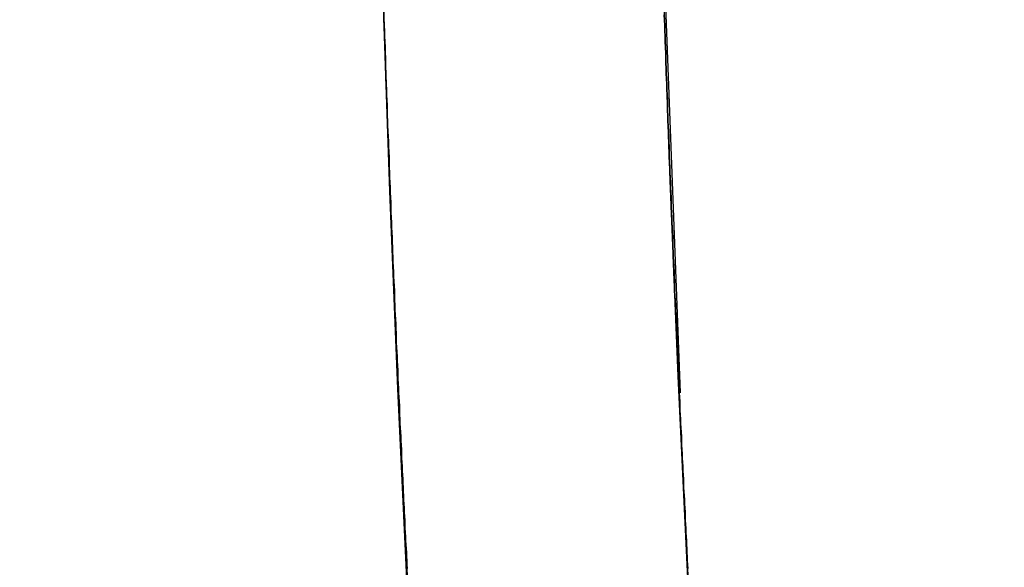
# Model space of a CAD drawing. Extents: x -135 to 743, y -143 to 384.
# Drawn here: x -111 to -108, y -6 to -4 of the extents above; entities that cross this region are included whole.
import ezdxf

# ---------------------------------------------------------------- set-up
doc = ezdxf.new("R2010")
doc.units = 0
doc.header["$LTSCALE"] = 20
doc.linetypes.add('VERDECKT', pattern=[0.375, 0.25, -0.125])
doc.layers.get('0').update_dxf_attribs({"linetype": 'CONTINUOUS'})
doc.layers.add('BLECH', color=253, linetype='CONTINUOUS')

# ---------------------------------------------------------------- blocks, each defined once
blk = doc.blocks.new('*U18')
at = {"layer": 'BLECH', "color": 32}
for centre in [(0, 0), (0, 0, 1.5)]:
    blk.add_circle(centre, 135, dxfattribs=at)
at = {"layer": 'BLECH', "color": 32, "extrusion": (0, -4e-16, -1)}
for centre in [(0, 0, -1.5), (0, 0)]:
    blk.add_circle(centre, 135, dxfattribs=at)
blk = doc.blocks.new('*U19')
at = {"layer": 'BLECH', "color": 32}
for points in [[(-109.857, -5.59748, 43.982), (-109.858, -5.58332, 43.9663), (-109.859, -5.56912, 43.9506), (-109.86, -5.5549, 43.9351), (-109.86, -5.54064, 43.9195), (-109.861, -5.52636, 43.904), (-109.862, -5.51204, 43.8886), (-109.863, -5.49769, 43.8732), (-109.863, -5.48331, 43.8579), (-109.864, -5.4689, 43.8427), (-109.865, -5.45446, 43.8275), (-109.865, -5.43999, 43.8123), (-109.866, -5.42549, 43.7972), (-109.867, -5.41097, 43.7822), (-109.868, -5.39641, 43.7672), (-109.868, -5.38183, 43.7522), (-109.869, -5.36722, 43.7373), (-109.87, -5.35258, 43.7225), (-109.87, -5.33792, 43.7078), (-109.871, -5.32323, 43.693), (-109.872, -5.30848, 43.6784), (-109.873, -5.29369, 43.6637), (-109.873, -5.27884, 43.6491), (-109.874, -5.26393, 43.6345), (-109.875, -5.24896, 43.6199), (-109.875, -5.23395, 43.6054), (-109.876, -5.21887, 43.5909), (-109.877, -5.20374, 43.5764), (-109.878, -5.18856, 43.5619), (-109.878, -5.17332, 43.5475), (-109.879, -5.15803, 43.5331), (-109.88, -5.14269, 43.5187), (-109.88, -5.12729, 43.5044), (-109.881, -5.11183, 43.4901), (-109.882, -5.09633, 43.4758), (-109.883, -5.08076, 43.4616), (-109.883, -5.06515, 43.4474), (-109.884, -5.04949, 43.4332), (-109.885, -5.03377, 43.4191), (-109.885, -5.01799, 43.405), (-109.886, -5.00217, 43.3909), (-109.887, -4.98629, 43.3768), (-109.888, -4.97037, 43.3628), (-109.888, -4.95439, 43.3488), (-109.889, -4.93835, 43.3349), (-109.89, -4.92227, 43.321), (-109.891, -4.90614, 43.3071), (-109.891, -4.88995, 43.2933), (-109.892, -4.87371, 43.2795), (-109.893, -4.85743, 43.2657), (-109.893, -4.84109, 43.252), (-109.894, -4.8247, 43.2383), (-109.895, -4.80826, 43.2246), (-109.896, -4.79178, 43.211), (-109.896, -4.77524, 43.1974), (-109.897, -4.75865, 43.1839), (-109.898, -4.74201, 43.1704), (-109.898, -4.72533, 43.1569), (-109.899, -4.70859, 43.1435), (-109.9, -4.69181, 43.1301), (-109.901, -4.67498, 43.1167), (-109.901, -4.6581, 43.1034), (-109.902, -4.64117, 43.0902), (-109.903, -4.62419, 43.0769), (-109.903, -4.60716, 43.0637), (-109.904, -4.59009, 43.0506), (-109.905, -4.57297, 43.0375), (-109.906, -4.5558, 43.0244), (-109.906, -4.53859, 43.0114), (-109.907, -4.52133, 42.9984), (-109.908, -4.50402, 42.9855), (-109.908, -4.48666, 42.9726), (-109.909, -4.46926, 42.9597), (-109.91, -4.45182, 42.9469), (-109.911, -4.43432, 42.9341), (-109.911, -4.41678, 42.9214), (-109.912, -4.3992, 42.9087), (-109.913, -4.38157, 42.8961), (-109.913, -4.36389, 42.8835), (-109.914, -4.34617, 42.871), (-109.915, -4.32841, 42.8585), (-109.916, -4.3106, 42.846), (-109.916, -4.29274, 42.8336), (-109.917, -4.27484, 42.8213), (-109.918, -4.2569, 42.809), (-109.918, -4.23891, 42.7967), (-109.919, -4.22088, 42.7845), (-109.92, -4.20281, 42.7723), (-109.92, -4.18469, 42.7602), (-109.921, -4.16653, 42.7481), (-109.922, -4.14832, 42.7361), (-109.922, -4.13008, 42.7241), (-109.923, -4.11179, 42.7122), (-109.924, -4.09346, 42.7003), (-109.924, -4.07509, 42.6885), (-109.925, -4.05668, 42.6767), (-109.926, -4.03822, 42.665), (-109.927, -4.01973, 42.6533), (-109.927, -4.00119, 42.6417), (-109.928, -3.98261, 42.6301), (-109.929, -3.964, 42.6186), (-109.929, -3.94534, 42.6071), (-109.93, -3.92665, 42.5957), (-109.931, -3.90791, 42.5843), (-109.931, -3.88914, 42.573), (-109.932, -3.87033, 42.5617), (-109.933, -3.85148, 42.5505), (-109.933, -3.83259, 42.5393), (-109.934, -3.81366, 42.5282), (-109.935, -3.7947, 42.5172), (-109.935, -3.7757, 42.5061), (-109.936, -3.75666, 42.4952), (-109.936, -3.73758, 42.4843), (-109.937, -3.71847, 42.4734), (-109.938, -3.69932, 42.4626), (-109.938, -3.68014, 42.4519), (-109.939, -3.66092, 42.4412), (-109.94, -3.64167, 42.4305), (-109.94, -3.62238, 42.42)], [(-109.94, -3.62238, 80.58), (-109.94, -3.64167, 80.5695), (-109.939, -3.66092, 80.5588), (-109.938, -3.68014, 80.5481), (-109.938, -3.69932, 80.5374), (-109.937, -3.71847, 80.5266), (-109.936, -3.73758, 80.5157), (-109.936, -3.75666, 80.5048), (-109.935, -3.7757, 80.4939), (-109.935, -3.7947, 80.4828), (-109.934, -3.81366, 80.4718), (-109.933, -3.83259, 80.4607), (-109.933, -3.85148, 80.4495), (-109.932, -3.87033, 80.4383), (-109.931, -3.88914, 80.427), (-109.931, -3.90791, 80.4157), (-109.93, -3.92665, 80.4043), (-109.929, -3.94534, 80.3929), (-109.929, -3.964, 80.3814), (-109.928, -3.98261, 80.3699), (-109.927, -4.00119, 80.3583), (-109.927, -4.01973, 80.3467), (-109.926, -4.03822, 80.335), (-109.925, -4.05668, 80.3233), (-109.924, -4.07509, 80.3115), (-109.924, -4.09346, 80.2997), (-109.923, -4.11179, 80.2878), (-109.922, -4.13008, 80.2759), (-109.922, -4.14832, 80.2639), (-109.921, -4.16653, 80.2519), (-109.92, -4.18469, 80.2398), (-109.92, -4.20281, 80.2277), (-109.919, -4.22088, 80.2155), (-109.918, -4.23891, 80.2033), (-109.918, -4.2569, 80.191), (-109.917, -4.27484, 80.1787), (-109.916, -4.29274, 80.1664), (-109.916, -4.3106, 80.154), (-109.915, -4.32841, 80.1415), (-109.914, -4.34617, 80.129), (-109.913, -4.36389, 80.1165), (-109.913, -4.38157, 80.1039), (-109.912, -4.3992, 80.0913), (-109.911, -4.41678, 80.0786), (-109.911, -4.43432, 80.0659), (-109.91, -4.45182, 80.0531), (-109.909, -4.46926, 80.0403), (-109.908, -4.48666, 80.0274), (-109.908, -4.50402, 80.0145), (-109.907, -4.52133, 80.0016), (-109.906, -4.53859, 79.9886), (-109.906, -4.5558, 79.9756), (-109.905, -4.57297, 79.9625), (-109.904, -4.59009, 79.9494), (-109.903, -4.60716, 79.9363), (-109.903, -4.62419, 79.9231), (-109.902, -4.64117, 79.9098), (-109.901, -4.6581, 79.8966), (-109.901, -4.67498, 79.8833), (-109.9, -4.69181, 79.8699), (-109.899, -4.70859, 79.8565), (-109.898, -4.72533, 79.8431), (-109.898, -4.74201, 79.8296), (-109.897, -4.75865, 79.8161), (-109.896, -4.77524, 79.8026), (-109.896, -4.79178, 79.789), (-109.895, -4.80826, 79.7754), (-109.894, -4.8247, 79.7617), (-109.893, -4.84109, 79.748), (-109.893, -4.85743, 79.7343), (-109.892, -4.87371, 79.7205), (-109.891, -4.88995, 79.7067), (-109.891, -4.90614, 79.6929), (-109.89, -4.92227, 79.679), (-109.889, -4.93835, 79.6651), (-109.888, -4.95439, 79.6512), (-109.888, -4.97037, 79.6372), (-109.887, -4.98629, 79.6232), (-109.886, -5.00217, 79.6091), (-109.885, -5.01799, 79.595), (-109.885, -5.03377, 79.5809), (-109.884, -5.04949, 79.5668), (-109.883, -5.06515, 79.5526), (-109.883, -5.08076, 79.5384), (-109.882, -5.09633, 79.5242), (-109.881, -5.11183, 79.5099), (-109.88, -5.12729, 79.4956), (-109.88, -5.14269, 79.4813), (-109.879, -5.15803, 79.4669), (-109.878, -5.17332, 79.4525), (-109.878, -5.18856, 79.4381), (-109.877, -5.20374, 79.4236), (-109.876, -5.21887, 79.4091), (-109.875, -5.23395, 79.3946), (-109.875, -5.24896, 79.3801), (-109.874, -5.26393, 79.3655), (-109.873, -5.27884, 79.3509), (-109.873, -5.29369, 79.3363), (-109.872, -5.30848, 79.3216), (-109.871, -5.32323, 79.307), (-109.87, -5.33792, 79.2922), (-109.87, -5.35258, 79.2775), (-109.869, -5.36722, 79.2627), (-109.868, -5.38183, 79.2478), (-109.868, -5.39641, 79.2328), (-109.867, -5.41097, 79.2178), (-109.866, -5.42549, 79.2028), (-109.865, -5.43999, 79.1877), (-109.865, -5.45446, 79.1725), (-109.864, -5.4689, 79.1573), (-109.863, -5.48331, 79.1421), (-109.863, -5.49769, 79.1268), (-109.862, -5.51204, 79.1114), (-109.861, -5.52636, 79.096), (-109.86, -5.54064, 79.0805), (-109.86, -5.5549, 79.0649), (-109.859, -5.56912, 79.0494), (-109.858, -5.58332, 79.0337), (-109.857, -5.59748, 79.018)], [(-109.857, -5.59748, 43.982), (-109.858, -5.58332, 43.9663), (-109.859, -5.56912, 43.9506), (-109.86, -5.5549, 43.9351), (-109.86, -5.54064, 43.9195), (-109.861, -5.52636, 43.904), (-109.862, -5.51204, 43.8886), (-109.863, -5.49769, 43.8732), (-109.863, -5.48331, 43.8579), (-109.864, -5.4689, 43.8427), (-109.865, -5.45446, 43.8275), (-109.865, -5.43999, 43.8123), (-109.866, -5.42549, 43.7972), (-109.867, -5.41097, 43.7822), (-109.868, -5.39641, 43.7672), (-109.868, -5.38183, 43.7522), (-109.869, -5.36722, 43.7373), (-109.87, -5.35258, 43.7225), (-109.87, -5.33792, 43.7078), (-109.871, -5.32323, 43.693), (-109.872, -5.30848, 43.6784), (-109.873, -5.29369, 43.6637), (-109.873, -5.27884, 43.6491), (-109.874, -5.26393, 43.6345), (-109.875, -5.24896, 43.6199), (-109.875, -5.23395, 43.6054), (-109.876, -5.21887, 43.5909), (-109.877, -5.20374, 43.5764), (-109.878, -5.18856, 43.5619), (-109.878, -5.17332, 43.5475), (-109.879, -5.15803, 43.5331), (-109.88, -5.14269, 43.5187), (-109.88, -5.12729, 43.5044), (-109.881, -5.11183, 43.4901), (-109.882, -5.09633, 43.4758), (-109.883, -5.08076, 43.4616), (-109.883, -5.06515, 43.4474), (-109.884, -5.04949, 43.4332), (-109.885, -5.03377, 43.4191), (-109.885, -5.01799, 43.405), (-109.886, -5.00217, 43.3909), (-109.887, -4.98629, 43.3768), (-109.888, -4.97037, 43.3628), (-109.888, -4.95439, 43.3488), (-109.889, -4.93835, 43.3349), (-109.89, -4.92227, 43.321), (-109.891, -4.90614, 43.3071), (-109.891, -4.88995, 43.2933), (-109.892, -4.87371, 43.2795), (-109.893, -4.85743, 43.2657), (-109.893, -4.84109, 43.252), (-109.894, -4.8247, 43.2383), (-109.895, -4.80826, 43.2246), (-109.896, -4.79178, 43.211), (-109.896, -4.77524, 43.1974), (-109.897, -4.75865, 43.1839), (-109.898, -4.74201, 43.1704), (-109.898, -4.72533, 43.1569), (-109.899, -4.70859, 43.1435), (-109.9, -4.69181, 43.1301), (-109.901, -4.67498, 43.1167), (-109.901, -4.6581, 43.1034), (-109.902, -4.64117, 43.0902), (-109.903, -4.62419, 43.0769), (-109.903, -4.60716, 43.0637), (-109.904, -4.59009, 43.0506), (-109.905, -4.57297, 43.0375), (-109.906, -4.5558, 43.0244), (-109.906, -4.53859, 43.0114), (-109.907, -4.52133, 42.9984), (-109.908, -4.50402, 42.9855), (-109.908, -4.48666, 42.9726), (-109.909, -4.46926, 42.9597), (-109.91, -4.45182, 42.9469), (-109.911, -4.43432, 42.9341), (-109.911, -4.41678, 42.9214), (-109.912, -4.3992, 42.9087), (-109.913, -4.38157, 42.8961), (-109.913, -4.36389, 42.8835), (-109.914, -4.34617, 42.871), (-109.915, -4.32841, 42.8585), (-109.916, -4.3106, 42.846), (-109.916, -4.29274, 42.8336), (-109.917, -4.27484, 42.8213), (-109.918, -4.2569, 42.809), (-109.918, -4.23891, 42.7967), (-109.919, -4.22088, 42.7845), (-109.92, -4.20281, 42.7723), (-109.92, -4.18469, 42.7602), (-109.921, -4.16653, 42.7481), (-109.922, -4.14832, 42.7361), (-109.922, -4.13008, 42.7241), (-109.923, -4.11179, 42.7122), (-109.924, -4.09346, 42.7003), (-109.924, -4.07509, 42.6885), (-109.925, -4.05668, 42.6767), (-109.926, -4.03822, 42.665), (-109.927, -4.01973, 42.6533), (-109.927, -4.00119, 42.6417), (-109.928, -3.98261, 42.6301), (-109.929, -3.964, 42.6186), (-109.929, -3.94534, 42.6071), (-109.93, -3.92665, 42.5957), (-109.931, -3.90791, 42.5843), (-109.931, -3.88914, 42.573), (-109.932, -3.87033, 42.5617), (-109.933, -3.85148, 42.5505), (-109.933, -3.83259, 42.5393), (-109.934, -3.81366, 42.5282), (-109.935, -3.7947, 42.5172), (-109.935, -3.7757, 42.5061), (-109.936, -3.75666, 42.4952), (-109.936, -3.73758, 42.4843), (-109.937, -3.71847, 42.4734), (-109.938, -3.69932, 42.4626), (-109.938, -3.68014, 42.4519), (-109.939, -3.66092, 42.4412), (-109.94, -3.64167, 42.4305), (-109.94, -3.62238, 42.42)], [(-109.94, -3.62238, 80.58), (-109.94, -3.64167, 80.5695), (-109.939, -3.66092, 80.5588), (-109.938, -3.68014, 80.5481), (-109.938, -3.69932, 80.5374), (-109.937, -3.71847, 80.5266), (-109.936, -3.73758, 80.5157), (-109.936, -3.75666, 80.5048), (-109.935, -3.7757, 80.4939), (-109.935, -3.7947, 80.4828), (-109.934, -3.81366, 80.4718), (-109.933, -3.83259, 80.4607), (-109.933, -3.85148, 80.4495), (-109.932, -3.87033, 80.4383), (-109.931, -3.88914, 80.427), (-109.931, -3.90791, 80.4157), (-109.93, -3.92665, 80.4043), (-109.929, -3.94534, 80.3929), (-109.929, -3.964, 80.3814), (-109.928, -3.98261, 80.3699), (-109.927, -4.00119, 80.3583), (-109.927, -4.01973, 80.3467), (-109.926, -4.03822, 80.335), (-109.925, -4.05668, 80.3233), (-109.924, -4.07509, 80.3115), (-109.924, -4.09346, 80.2997), (-109.923, -4.11179, 80.2878), (-109.922, -4.13008, 80.2759), (-109.922, -4.14832, 80.2639), (-109.921, -4.16653, 80.2519), (-109.92, -4.18469, 80.2398), (-109.92, -4.20281, 80.2277), (-109.919, -4.22088, 80.2155), (-109.918, -4.23891, 80.2033), (-109.918, -4.2569, 80.191), (-109.917, -4.27484, 80.1787), (-109.916, -4.29274, 80.1664), (-109.916, -4.3106, 80.154), (-109.915, -4.32841, 80.1415), (-109.914, -4.34617, 80.129), (-109.913, -4.36389, 80.1165), (-109.913, -4.38157, 80.1039), (-109.912, -4.3992, 80.0913), (-109.911, -4.41678, 80.0786), (-109.911, -4.43432, 80.0659), (-109.91, -4.45182, 80.0531), (-109.909, -4.46926, 80.0403), (-109.908, -4.48666, 80.0274), (-109.908, -4.50402, 80.0145), (-109.907, -4.52133, 80.0016), (-109.906, -4.53859, 79.9886), (-109.906, -4.5558, 79.9756), (-109.905, -4.57297, 79.9625), (-109.904, -4.59009, 79.9494), (-109.903, -4.60716, 79.9363), (-109.903, -4.62419, 79.9231), (-109.902, -4.64117, 79.9098), (-109.901, -4.6581, 79.8966), (-109.901, -4.67498, 79.8833), (-109.9, -4.69181, 79.8699), (-109.899, -4.70859, 79.8565), (-109.898, -4.72533, 79.8431), (-109.898, -4.74201, 79.8296), (-109.897, -4.75865, 79.8161), (-109.896, -4.77524, 79.8026), (-109.896, -4.79178, 79.789), (-109.895, -4.80826, 79.7754), (-109.894, -4.8247, 79.7617), (-109.893, -4.84109, 79.748), (-109.893, -4.85743, 79.7343), (-109.892, -4.87371, 79.7205), (-109.891, -4.88995, 79.7067), (-109.891, -4.90614, 79.6929), (-109.89, -4.92227, 79.679), (-109.889, -4.93835, 79.6651), (-109.888, -4.95439, 79.6512), (-109.888, -4.97037, 79.6372), (-109.887, -4.98629, 79.6232), (-109.886, -5.00217, 79.6091), (-109.885, -5.01799, 79.595), (-109.885, -5.03377, 79.5809), (-109.884, -5.04949, 79.5668), (-109.883, -5.06515, 79.5526), (-109.883, -5.08076, 79.5384), (-109.882, -5.09633, 79.5242), (-109.881, -5.11183, 79.5099), (-109.88, -5.12729, 79.4956), (-109.88, -5.14269, 79.4813), (-109.879, -5.15803, 79.4669), (-109.878, -5.17332, 79.4525), (-109.878, -5.18856, 79.4381), (-109.877, -5.20374, 79.4236), (-109.876, -5.21887, 79.4091), (-109.875, -5.23395, 79.3946), (-109.875, -5.24896, 79.3801), (-109.874, -5.26393, 79.3655), (-109.873, -5.27884, 79.3509), (-109.873, -5.29369, 79.3363), (-109.872, -5.30848, 79.3216), (-109.871, -5.32323, 79.307), (-109.87, -5.33792, 79.2922), (-109.87, -5.35258, 79.2775), (-109.869, -5.36722, 79.2627), (-109.868, -5.38183, 79.2478), (-109.868, -5.39641, 79.2328), (-109.867, -5.41097, 79.2178), (-109.866, -5.42549, 79.2028), (-109.865, -5.43999, 79.1877), (-109.865, -5.45446, 79.1725), (-109.864, -5.4689, 79.1573), (-109.863, -5.48331, 79.1421), (-109.863, -5.49769, 79.1268), (-109.862, -5.51204, 79.1114), (-109.861, -5.52636, 79.096), (-109.86, -5.54064, 79.0805), (-109.86, -5.5549, 79.0649), (-109.859, -5.56912, 79.0494), (-109.858, -5.58332, 79.0337), (-109.857, -5.59748, 79.018)], [(-108.94, -3.62238, 42.42), (-108.939, -3.64167, 42.4306), (-108.938, -3.66093, 42.4412), (-108.938, -3.68015, 42.4519), (-108.937, -3.69933, 42.4626), (-108.937, -3.71848, 42.4734), (-108.936, -3.73759, 42.4843), (-108.935, -3.75666, 42.4952), (-108.935, -3.7757, 42.5061), (-108.934, -3.7947, 42.5172), (-108.933, -3.81367, 42.5282), (-108.933, -3.83259, 42.5393), (-108.932, -3.85148, 42.5505), (-108.931, -3.87033, 42.5617), (-108.931, -3.88915, 42.573), (-108.93, -3.90792, 42.5843), (-108.929, -3.92665, 42.5957), (-108.929, -3.94535, 42.6071), (-108.928, -3.964, 42.6186), (-108.927, -3.98262, 42.6301), (-108.927, -4.0012, 42.6417), (-108.926, -4.01973, 42.6533), (-108.925, -4.03823, 42.665), (-108.924, -4.05668, 42.6767), (-108.924, -4.07509, 42.6885), (-108.923, -4.09347, 42.7003), (-108.922, -4.1118, 42.7122), (-108.922, -4.13008, 42.7241), (-108.921, -4.14833, 42.7361), (-108.92, -4.16653, 42.7481), (-108.92, -4.18469, 42.7602), (-108.919, -4.20281, 42.7723), (-108.918, -4.22089, 42.7845), (-108.918, -4.23892, 42.7967), (-108.917, -4.2569, 42.809), (-108.916, -4.27485, 42.8213), (-108.915, -4.29275, 42.8336), (-108.915, -4.3106, 42.846), (-108.914, -4.32841, 42.8585), (-108.913, -4.34618, 42.871), (-108.913, -4.3639, 42.8835), (-108.912, -4.38157, 42.8961), (-108.911, -4.3992, 42.9087), (-108.91, -4.41679, 42.9214), (-108.91, -4.43433, 42.9341), (-108.909, -4.45182, 42.9469), (-108.908, -4.46927, 42.9597), (-108.908, -4.48667, 42.9726), (-108.907, -4.50402, 42.9855), (-108.906, -4.52133, 42.9984), (-108.905, -4.53859, 43.0114), (-108.905, -4.55581, 43.0244), (-108.904, -4.57298, 43.0375), (-108.903, -4.5901, 43.0506), (-108.903, -4.60717, 43.0637), (-108.902, -4.62419, 43.0769), (-108.901, -4.64117, 43.0902), (-108.9, -4.6581, 43.1034), (-108.9, -4.67498, 43.1167), (-108.899, -4.69181, 43.1301), (-108.898, -4.7086, 43.1435), (-108.898, -4.72533, 43.1569), (-108.897, -4.74202, 43.1704), (-108.896, -4.75865, 43.1839), (-108.895, -4.77524, 43.1974), (-108.895, -4.79178, 43.211), (-108.894, -4.80827, 43.2246), (-108.893, -4.8247, 43.2383), (-108.892, -4.84109, 43.252), (-108.892, -4.85743, 43.2657), (-108.891, -4.87372, 43.2795), (-108.89, -4.88995, 43.2933), (-108.89, -4.90614, 43.3071), (-108.889, -4.92227, 43.321), (-108.888, -4.93836, 43.3349), (-108.887, -4.95439, 43.3488), (-108.887, -4.97037, 43.3628), (-108.886, -4.9863, 43.3768), (-108.885, -5.00217, 43.3909), (-108.884, -5.018, 43.405), (-108.884, -5.03377, 43.4191), (-108.883, -5.04949, 43.4332), (-108.882, -5.06515, 43.4474), (-108.882, -5.08077, 43.4616), (-108.881, -5.09633, 43.4758), (-108.88, -5.11183, 43.4901), (-108.879, -5.12729, 43.5044), (-108.879, -5.14269, 43.5187), (-108.878, -5.15803, 43.5331), (-108.877, -5.17332, 43.5475), (-108.876, -5.18856, 43.5619), (-108.876, -5.20374, 43.5764), (-108.875, -5.21887, 43.5909), (-108.874, -5.23395, 43.6054), (-108.874, -5.24896, 43.6199), (-108.873, -5.26393, 43.6345), (-108.872, -5.27884, 43.6491), (-108.871, -5.29369, 43.6637), (-108.871, -5.30848, 43.6784), (-108.87, -5.32323, 43.693), (-108.869, -5.33792, 43.7078), (-108.868, -5.35258, 43.7225), (-108.868, -5.36722, 43.7373), (-108.867, -5.38183, 43.7522), (-108.866, -5.39641, 43.7672), (-108.866, -5.41097, 43.7822), (-108.865, -5.42549, 43.7972), (-108.864, -5.43999, 43.8123), (-108.863, -5.45446, 43.8275), (-108.863, -5.4689, 43.8427), (-108.862, -5.48331, 43.8579), (-108.861, -5.49769, 43.8732), (-108.861, -5.51204, 43.8886), (-108.86, -5.52635, 43.904), (-108.859, -5.54064, 43.9195), (-108.858, -5.5549, 43.9351), (-108.858, -5.56912, 43.9506), (-108.857, -5.58331, 43.9663), (-108.856, -5.59747, 43.982)], [(-108.856, -5.59747, 79.018), (-108.857, -5.58331, 79.0337), (-108.858, -5.56912, 79.0494), (-108.858, -5.5549, 79.0649), (-108.859, -5.54064, 79.0805), (-108.86, -5.52635, 79.096), (-108.861, -5.51204, 79.1114), (-108.861, -5.49769, 79.1268), (-108.862, -5.48331, 79.1421), (-108.863, -5.4689, 79.1573), (-108.863, -5.45446, 79.1725), (-108.864, -5.43999, 79.1877), (-108.865, -5.42549, 79.2028), (-108.866, -5.41097, 79.2178), (-108.866, -5.39641, 79.2328), (-108.867, -5.38183, 79.2478), (-108.868, -5.36722, 79.2627), (-108.868, -5.35258, 79.2775), (-108.869, -5.33792, 79.2922), (-108.87, -5.32323, 79.307), (-108.871, -5.30848, 79.3216), (-108.871, -5.29369, 79.3363), (-108.872, -5.27884, 79.3509), (-108.873, -5.26393, 79.3655), (-108.874, -5.24896, 79.3801), (-108.874, -5.23395, 79.3946), (-108.875, -5.21887, 79.4091), (-108.876, -5.20374, 79.4236), (-108.876, -5.18856, 79.4381), (-108.877, -5.17332, 79.4525), (-108.878, -5.15803, 79.4669), (-108.879, -5.14269, 79.4813), (-108.879, -5.12729, 79.4956), (-108.88, -5.11183, 79.5099), (-108.881, -5.09633, 79.5242), (-108.882, -5.08077, 79.5384), (-108.882, -5.06515, 79.5526), (-108.883, -5.04949, 79.5668), (-108.884, -5.03377, 79.5809), (-108.884, -5.018, 79.595), (-108.885, -5.00217, 79.6091), (-108.886, -4.9863, 79.6232), (-108.887, -4.97037, 79.6372), (-108.887, -4.95439, 79.6512), (-108.888, -4.93836, 79.6651), (-108.889, -4.92227, 79.679), (-108.89, -4.90614, 79.6929), (-108.89, -4.88995, 79.7067), (-108.891, -4.87372, 79.7205), (-108.892, -4.85743, 79.7343), (-108.892, -4.84109, 79.748), (-108.893, -4.8247, 79.7617), (-108.894, -4.80827, 79.7754), (-108.895, -4.79178, 79.789), (-108.895, -4.77524, 79.8026), (-108.896, -4.75865, 79.8161), (-108.897, -4.74202, 79.8296), (-108.898, -4.72533, 79.8431), (-108.898, -4.7086, 79.8565), (-108.899, -4.69181, 79.8699), (-108.9, -4.67498, 79.8833), (-108.9, -4.6581, 79.8966), (-108.901, -4.64117, 79.9098), (-108.902, -4.62419, 79.9231), (-108.903, -4.60717, 79.9363), (-108.903, -4.5901, 79.9494), (-108.904, -4.57298, 79.9625), (-108.905, -4.55581, 79.9756), (-108.905, -4.53859, 79.9886), (-108.906, -4.52133, 80.0016), (-108.907, -4.50402, 80.0145), (-108.908, -4.48667, 80.0274), (-108.908, -4.46927, 80.0403), (-108.909, -4.45182, 80.0531), (-108.91, -4.43433, 80.0659), (-108.91, -4.41679, 80.0786), (-108.911, -4.3992, 80.0913), (-108.912, -4.38157, 80.1039), (-108.913, -4.3639, 80.1165), (-108.913, -4.34618, 80.129), (-108.914, -4.32841, 80.1415), (-108.915, -4.3106, 80.154), (-108.915, -4.29275, 80.1664), (-108.916, -4.27485, 80.1787), (-108.917, -4.2569, 80.191), (-108.918, -4.23892, 80.2033), (-108.918, -4.22089, 80.2155), (-108.919, -4.20281, 80.2277), (-108.92, -4.18469, 80.2398), (-108.92, -4.16653, 80.2519), (-108.921, -4.14833, 80.2639), (-108.922, -4.13008, 80.2759), (-108.922, -4.1118, 80.2878), (-108.923, -4.09347, 80.2997), (-108.924, -4.07509, 80.3115), (-108.924, -4.05668, 80.3233), (-108.925, -4.03823, 80.335), (-108.926, -4.01973, 80.3467), (-108.927, -4.0012, 80.3583), (-108.927, -3.98262, 80.3699), (-108.928, -3.964, 80.3814), (-108.929, -3.94535, 80.3929), (-108.929, -3.92665, 80.4043), (-108.93, -3.90792, 80.4157), (-108.931, -3.88915, 80.427), (-108.931, -3.87033, 80.4383), (-108.932, -3.85148, 80.4495), (-108.933, -3.83259, 80.4607), (-108.933, -3.81367, 80.4718), (-108.934, -3.7947, 80.4828), (-108.935, -3.7757, 80.4939), (-108.935, -3.75666, 80.5048), (-108.936, -3.73759, 80.5157), (-108.937, -3.71848, 80.5266), (-108.937, -3.69933, 80.5374), (-108.938, -3.68015, 80.5481), (-108.938, -3.66093, 80.5588), (-108.939, -3.64167, 80.5694), (-108.94, -3.62238, 80.58)], [(-108.856, -5.59747, 79.018), (-108.857, -5.58331, 79.0337), (-108.858, -5.56912, 79.0494), (-108.858, -5.5549, 79.0649), (-108.859, -5.54064, 79.0805), (-108.86, -5.52635, 79.096), (-108.861, -5.51204, 79.1114), (-108.861, -5.49769, 79.1268), (-108.862, -5.48331, 79.1421), (-108.863, -5.4689, 79.1573), (-108.863, -5.45446, 79.1725), (-108.864, -5.43999, 79.1877), (-108.865, -5.42549, 79.2028), (-108.866, -5.41097, 79.2178), (-108.866, -5.39641, 79.2328), (-108.867, -5.38183, 79.2478), (-108.868, -5.36722, 79.2627), (-108.868, -5.35258, 79.2775), (-108.869, -5.33792, 79.2922), (-108.87, -5.32323, 79.307), (-108.871, -5.30848, 79.3216), (-108.871, -5.29369, 79.3363), (-108.872, -5.27884, 79.3509), (-108.873, -5.26393, 79.3655), (-108.874, -5.24896, 79.3801), (-108.874, -5.23395, 79.3946), (-108.875, -5.21887, 79.4091), (-108.876, -5.20374, 79.4236), (-108.876, -5.18856, 79.4381), (-108.877, -5.17332, 79.4525), (-108.878, -5.15803, 79.4669), (-108.879, -5.14269, 79.4813), (-108.879, -5.12729, 79.4956), (-108.88, -5.11183, 79.5099), (-108.881, -5.09633, 79.5242), (-108.882, -5.08077, 79.5384), (-108.882, -5.06515, 79.5526), (-108.883, -5.04949, 79.5668), (-108.884, -5.03377, 79.5809), (-108.884, -5.018, 79.595), (-108.885, -5.00217, 79.6091), (-108.886, -4.9863, 79.6232), (-108.887, -4.97037, 79.6372), (-108.887, -4.95439, 79.6512), (-108.888, -4.93836, 79.6651), (-108.889, -4.92227, 79.679), (-108.89, -4.90614, 79.6929), (-108.89, -4.88995, 79.7067), (-108.891, -4.87372, 79.7205), (-108.892, -4.85743, 79.7343), (-108.892, -4.84109, 79.748), (-108.893, -4.8247, 79.7617), (-108.894, -4.80827, 79.7754), (-108.895, -4.79178, 79.789), (-108.895, -4.77524, 79.8026), (-108.896, -4.75865, 79.8161), (-108.897, -4.74202, 79.8296), (-108.898, -4.72533, 79.8431), (-108.898, -4.7086, 79.8565), (-108.899, -4.69181, 79.8699), (-108.9, -4.67498, 79.8833), (-108.9, -4.6581, 79.8966), (-108.901, -4.64117, 79.9098), (-108.902, -4.62419, 79.9231), (-108.903, -4.60717, 79.9363), (-108.903, -4.5901, 79.9494), (-108.904, -4.57298, 79.9625), (-108.905, -4.55581, 79.9756), (-108.905, -4.53859, 79.9886), (-108.906, -4.52133, 80.0016), (-108.907, -4.50402, 80.0145), (-108.908, -4.48667, 80.0274), (-108.908, -4.46927, 80.0403), (-108.909, -4.45182, 80.0531), (-108.91, -4.43433, 80.0659), (-108.91, -4.41679, 80.0786), (-108.911, -4.3992, 80.0913), (-108.912, -4.38157, 80.1039), (-108.913, -4.3639, 80.1165), (-108.913, -4.34618, 80.129), (-108.914, -4.32841, 80.1415), (-108.915, -4.3106, 80.154), (-108.915, -4.29275, 80.1664), (-108.916, -4.27485, 80.1787), (-108.917, -4.2569, 80.191), (-108.918, -4.23892, 80.2033), (-108.918, -4.22089, 80.2155), (-108.919, -4.20281, 80.2277), (-108.92, -4.18469, 80.2398), (-108.92, -4.16653, 80.2519), (-108.921, -4.14833, 80.2639), (-108.922, -4.13008, 80.2759), (-108.922, -4.1118, 80.2878), (-108.923, -4.09347, 80.2997), (-108.924, -4.07509, 80.3115), (-108.924, -4.05668, 80.3233), (-108.925, -4.03823, 80.335), (-108.926, -4.01973, 80.3467), (-108.927, -4.0012, 80.3583), (-108.927, -3.98262, 80.3699), (-108.928, -3.964, 80.3814), (-108.929, -3.94535, 80.3929), (-108.929, -3.92665, 80.4043), (-108.93, -3.90792, 80.4157), (-108.931, -3.88915, 80.427), (-108.931, -3.87033, 80.4383), (-108.932, -3.85148, 80.4495), (-108.933, -3.83259, 80.4607), (-108.933, -3.81367, 80.4718), (-108.934, -3.7947, 80.4828), (-108.935, -3.7757, 80.4939), (-108.935, -3.75666, 80.5048), (-108.936, -3.73759, 80.5157), (-108.937, -3.71848, 80.5266), (-108.937, -3.69933, 80.5374), (-108.938, -3.68015, 80.5481), (-108.938, -3.66093, 80.5588), (-108.939, -3.64167, 80.5694), (-108.94, -3.62238, 80.58)], [(-108.94, -3.62238, 42.42), (-108.939, -3.64167, 42.4306), (-108.938, -3.66093, 42.4412), (-108.938, -3.68015, 42.4519), (-108.937, -3.69933, 42.4626), (-108.937, -3.71848, 42.4734), (-108.936, -3.73759, 42.4843), (-108.935, -3.75666, 42.4952), (-108.935, -3.7757, 42.5061), (-108.934, -3.7947, 42.5172), (-108.933, -3.81367, 42.5282), (-108.933, -3.83259, 42.5393), (-108.932, -3.85148, 42.5505), (-108.931, -3.87033, 42.5617), (-108.931, -3.88915, 42.573), (-108.93, -3.90792, 42.5843), (-108.929, -3.92665, 42.5957), (-108.929, -3.94535, 42.6071), (-108.928, -3.964, 42.6186), (-108.927, -3.98262, 42.6301), (-108.927, -4.0012, 42.6417), (-108.926, -4.01973, 42.6533), (-108.925, -4.03823, 42.665), (-108.924, -4.05668, 42.6767), (-108.924, -4.07509, 42.6885), (-108.923, -4.09347, 42.7003), (-108.922, -4.1118, 42.7122), (-108.922, -4.13008, 42.7241), (-108.921, -4.14833, 42.7361), (-108.92, -4.16653, 42.7481), (-108.92, -4.18469, 42.7602), (-108.919, -4.20281, 42.7723), (-108.918, -4.22089, 42.7845), (-108.918, -4.23892, 42.7967), (-108.917, -4.2569, 42.809), (-108.916, -4.27485, 42.8213), (-108.915, -4.29275, 42.8336), (-108.915, -4.3106, 42.846), (-108.914, -4.32841, 42.8585), (-108.913, -4.34618, 42.871), (-108.913, -4.3639, 42.8835), (-108.912, -4.38157, 42.8961), (-108.911, -4.3992, 42.9087), (-108.91, -4.41679, 42.9214), (-108.91, -4.43433, 42.9341), (-108.909, -4.45182, 42.9469), (-108.908, -4.46927, 42.9597), (-108.908, -4.48667, 42.9726), (-108.907, -4.50402, 42.9855), (-108.906, -4.52133, 42.9984), (-108.905, -4.53859, 43.0114), (-108.905, -4.55581, 43.0244), (-108.904, -4.57298, 43.0375), (-108.903, -4.5901, 43.0506), (-108.903, -4.60717, 43.0637), (-108.902, -4.62419, 43.0769), (-108.901, -4.64117, 43.0902), (-108.9, -4.6581, 43.1034), (-108.9, -4.67498, 43.1167), (-108.899, -4.69181, 43.1301), (-108.898, -4.7086, 43.1435), (-108.898, -4.72533, 43.1569), (-108.897, -4.74202, 43.1704), (-108.896, -4.75865, 43.1839), (-108.895, -4.77524, 43.1974), (-108.895, -4.79178, 43.211), (-108.894, -4.80827, 43.2246), (-108.893, -4.8247, 43.2383), (-108.892, -4.84109, 43.252), (-108.892, -4.85743, 43.2657), (-108.891, -4.87372, 43.2795), (-108.89, -4.88995, 43.2933), (-108.89, -4.90614, 43.3071), (-108.889, -4.92227, 43.321), (-108.888, -4.93836, 43.3349), (-108.887, -4.95439, 43.3488), (-108.887, -4.97037, 43.3628), (-108.886, -4.9863, 43.3768), (-108.885, -5.00217, 43.3909), (-108.884, -5.018, 43.405), (-108.884, -5.03377, 43.4191), (-108.883, -5.04949, 43.4332), (-108.882, -5.06515, 43.4474), (-108.882, -5.08077, 43.4616), (-108.881, -5.09633, 43.4758), (-108.88, -5.11183, 43.4901), (-108.879, -5.12729, 43.5044), (-108.879, -5.14269, 43.5187), (-108.878, -5.15803, 43.5331), (-108.877, -5.17332, 43.5475), (-108.876, -5.18856, 43.5619), (-108.876, -5.20374, 43.5764), (-108.875, -5.21887, 43.5909), (-108.874, -5.23395, 43.6054), (-108.874, -5.24896, 43.6199), (-108.873, -5.26393, 43.6345), (-108.872, -5.27884, 43.6491), (-108.871, -5.29369, 43.6637), (-108.871, -5.30848, 43.6784), (-108.87, -5.32323, 43.693), (-108.869, -5.33792, 43.7078), (-108.868, -5.35258, 43.7225), (-108.868, -5.36722, 43.7373), (-108.867, -5.38183, 43.7522), (-108.866, -5.39641, 43.7672), (-108.866, -5.41097, 43.7822), (-108.865, -5.42549, 43.7972), (-108.864, -5.43999, 43.8123), (-108.863, -5.45446, 43.8275), (-108.863, -5.4689, 43.8427), (-108.862, -5.48331, 43.8579), (-108.861, -5.49769, 43.8732), (-108.861, -5.51204, 43.8886), (-108.86, -5.52635, 43.904), (-108.859, -5.54064, 43.9195), (-108.858, -5.5549, 43.9351), (-108.858, -5.56912, 43.9506), (-108.857, -5.58331, 43.9663), (-108.856, -5.59747, 43.982)]]:
    blk.add_polyline3d(points, dxfattribs=at)
at = {"layer": 'BLECH', "color": 32, "extrusion": (1.2e-15, -3e-16, -1)}
for radius in [110, 110, 109, 109]:
    blk.add_circle((0, 0, -86.49994), radius, dxfattribs=at)
at = {"layer": 'BLECH', "color": 32, "extrusion": (3e-16, -2.4e-15, -1)}
for centre, radius, start, end in [((0, 0, -16.5), 130, 196.420956, 163.579044), ((0, 0, -17.5), 130, 196.420956, 163.579044), ((0, 0, -16.5), 130, 196.420956, 163.579044), ((0, 0, -22.5), 110, 356.4095635, 3.5904365), ((0, 0, -22.5), 110, 356.4095635, 3.5904365), ((0, 0, -22.5), 109, 356.4454876, 3.5545124), ((0, 0, -22.5), 109, 356.4454876, 3.5545124)]:
    blk.add_arc(centre, radius, start, end, dxfattribs=at)
at = {"layer": 'BLECH', "color": 32}
blk.add_arc((0, 0, 17.5), 130, 16.420956, 343.579044, dxfattribs=at)
blk = doc.blocks.new('A$C60F62C40')
at = {"color": 3, "linetype": 'CONTINUOUS'}
blk.add_circle((0, 0), 110, dxfattribs=at)
at = {"color": 1, "linetype": 'VERDECKT'}
blk.add_circle((0, 0), 109, dxfattribs=at)
at = {"color": 3, "linetype": 'CONTINUOUS'}
for radius, start, end in [(130, 16.420956, 343.579044), (135, 180, 344.3136928)]:
    blk.add_arc((0, 0), radius, start, end, dxfattribs=at)

msp = doc.modelspace()

# ---------------------------------------------------------------- block references
for name in ['A$C60F62C40', '*U19', '*U18']:
    msp.add_blockref(name, (0, 0))

doc.saveas('drawing.dxf')
